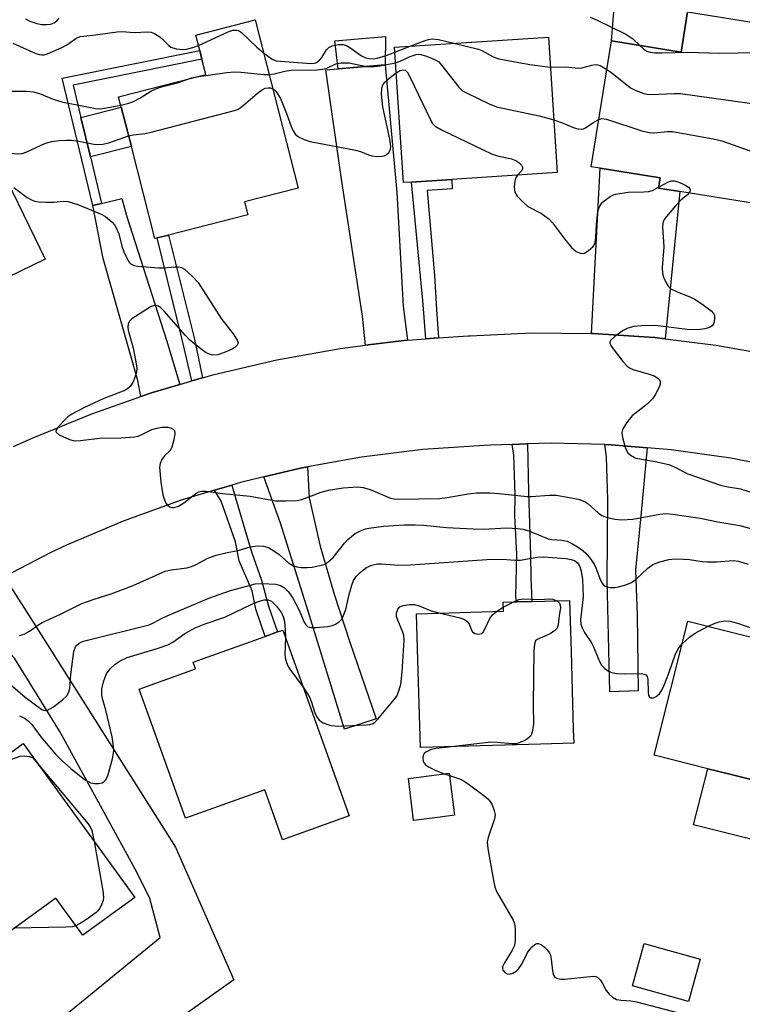
# Model space of a CAD drawing. Units: inches. Extents: x 1315758 to 1321758, y 481449 to 485450.
# Drawn here: x 1317526 to 1317692, y 484877 to 485104 of the extents above; entities that cross this region are included whole.
import ezdxf

# ---------------------------------------------------------------- set-up
doc = ezdxf.new("R2010")
doc.units = ezdxf.units.IN
doc.header["$MEASUREMENT"] = 0
for name, color, linetype in [('BLDG-Footprint', 5, 'Continuous'), ('CULTRL-Pad', 6, 'Continuous'), ('TRANS-Driveway', 251, 'Continuous'), ('TRANS-Non Street Sidewalk', 7, 'Continuous'), ('TRANS-Road', 130, 'Continuous'), ('Undefined', 1, 'Continuous')]:
    doc.layers.add(name, color=color, linetype=linetype)

msp = doc.modelspace()

# ---------------------------------------------------------------- linework, layer by layer
at = {"layer": 'BLDG-Footprint'}
for points, elevation in [([(1317700.73, 485102.32), (1317699.55, 485094.97), (1317713.74, 485092.69), (1317708.8, 485062.02), (1317695.66, 485064.14), (1317695.25, 485061.55), (1317678.03, 485064.32), (1317674.61, 485064.87), (1317673.14, 485065.11), (1317673.51, 485067.45), (1317659.75, 485069.67), (1317657.65, 485070.01), (1317662.31, 485098.97), (1317678.34, 485096.39), (1317679.84, 485105.69)], 164.74), ([(1317557.82, 485053.62), (1317557.27, 485053.47), (1317551.85, 485074.67), (1317549.53, 485083.76), (1317548.92, 485086.12), (1317568.99, 485091.25), (1317568.1, 485094.75), (1317567.58, 485096.77), (1317566.67, 485100.32), (1317580.34, 485103.81), (1317590.23, 485065.07), (1317577.91, 485061.92), (1317578.67, 485058.94), (1317560.38, 485054.27)], 167.85), ([(1317616.33, 485066.49), (1317614.44, 485066.37), (1317612.4, 485097.55), (1317647.8, 485099.87), (1317649.83, 485068.68), (1317625.62, 485067.1)], 167.12), ([(1317502.54, 485034.42), (1317500.42, 485033.38), (1317491.88, 485050.91), (1317486.87, 485061.19), (1317491.43, 485063.42), (1317518.45, 485076.58), (1317519.45, 485074.52), (1317532, 485048.77), (1317506.07, 485036.14)], 169.93), ([(1317646, 484937.13), (1317618.36, 484936.33), (1317617.78, 484956.48), (1317617.48, 484967.12), (1317637.46, 484967.69), (1317637.4, 484969.76), (1317640.45, 484969.85), (1317644, 484969.95), (1317652.68, 484970.2), (1317653.02, 484958.44), (1317653.54, 484940.5), (1317653.63, 484937.35)], 176.01), ([(1317711.61, 484928.69), (1317710.66, 484924.88), (1317689.28, 484930.25), (1317684.46, 484931.47), (1317672.12, 484934.57), (1317679.88, 484965.42), (1317710.35, 484957.76), (1317711.8, 484957.4), (1317714.87, 484956.62), (1317718.41, 484955.73)], 174.45), ([(1317586.68, 484963.38), (1317601.95, 484920.59), (1317586.63, 484915.12), (1317582.54, 484926.57), (1317564.29, 484920.06), (1317553.67, 484949.81), (1317566.6, 484954.42), (1317566.04, 484956.01), (1317582.62, 484961.93), (1317585.45, 484962.94)], 177.1), ([(1317552.64, 484901.83), (1317540.66, 484893.14), (1317534.44, 484901.71), (1317517.91, 484889.72), (1317499.53, 484915.08), (1317516.4, 484927.31), (1317515.33, 484928.8), (1317517.48, 484930.36), (1317520.23, 484932.35), (1317526.97, 484937.24), (1317550.02, 484905.45)], 178.25), ([(1317622.93, 484920.33), (1317616.8, 484919.57), (1317615.59, 484929.25), (1317624.95, 484930.42), (1317624.99, 484930.43), (1317626.2, 484920.75)], 175.92), ([(1317682.75, 484887.66), (1317680.07, 484877.91), (1317667.17, 484881.46), (1317669.85, 484891.2)], 186.9)]:
    msp.add_lwpolyline(points, close=True, dxfattribs=dict(at, elevation=elevation))
at = {"layer": 'CULTRL-Pad'}
for points in [[(1317679.84, 485105.69), (1317678.34, 485096.39), (1317662.31, 485098.97), (1317663.88, 485118.08), (1317683.07, 485115.93)], [(1317610.26, 485093.49), (1317599.4, 485092.55), (1317598.64, 485098.99), (1317610.36, 485099.96)], [(1317551.85, 485074.67), (1317542.43, 485072.26), (1317540.23, 485081.38), (1317549.53, 485083.76)], [(1317689.28, 484930.26), (1317710.66, 484924.88), (1317711.61, 484928.69), (1317713.93, 484928.12), (1317722.09, 484926.13), (1317720.58, 484920.14), (1317711.56, 484922.41), (1317710.99, 484920.15), (1317697.12, 484923.63), (1317694.97, 484915.07), (1317681.2, 484918.53), (1317684.46, 484931.47)]]:
    msp.add_lwpolyline(points, close=True, dxfattribs=at)
at = {"layer": 'TRANS-Driveway'}
for points in [[(1317615.37, 485030.1), (1317614.55, 485030.04), (1317605.69, 485028.94), (1317605, 485035.61), (1317600.22, 485067.12), (1317596.57, 485092.31), (1317599.4, 485092.55), (1317610.26, 485093.49), (1317612.97, 485064.12), (1317614.36, 485037.89)], [(1317674.67, 485030.4), (1317672.27, 485030.69), (1317669.8, 485030.86), (1317658.12, 485031.62), (1317657.7, 485031.63), (1317659.75, 485069.67), (1317673.51, 485067.45), (1317673.14, 485065.11), (1317674.61, 485064.87), (1317678.03, 485064.32)], [(1317563.02, 485019.93), (1317556.68, 485018.08), (1317554.07, 485017.16), (1317553.31, 485020.8), (1317545.33, 485048.91), (1317542.98, 485061.07), (1317545, 485061.56), (1317549.63, 485062.68), (1317550.72, 485058.79), (1317559.9, 485030.13)], [(1317670.5, 485005.35), (1317669.16, 484990.42), (1317667.87, 484977.16), (1317668.25, 484966.8), (1317668.45, 484949.39), (1317661.95, 484949.14), (1317661.35, 484974.94), (1317661.49, 484993.46), (1317661.2, 485003.21), (1317660.83, 485006.06), (1317662.26, 485006.03)], [(1317582.32, 484998.61), (1317590.79, 485000.64), (1317592.36, 485000.92), (1317592.79, 484993.8), (1317595.27, 484982.71), (1317598.52, 484971.64), (1317602.12, 484960.61), (1317608.2, 484942.96), (1317600.87, 484940.56), (1317592.56, 484967.72), (1317586.15, 484987.97)], [(1317512.76, 484970.06), (1317520.36, 484974.52), (1317522.57, 484975.66), (1317527.77, 484967.49), (1317562, 484913.4), (1317575.41, 484882.85), (1317540.56, 484858.13), (1317530.25, 484869.49), (1317558.49, 484892.65), (1317556.14, 484901.56), (1317553.15, 484907.52), (1317535.41, 484940.01), (1317524.96, 484956.88)]]:
    msp.add_lwpolyline(points, close=True, dxfattribs=at)
at = {"layer": 'TRANS-Non Street Sidewalk'}
for points in [[(1317545, 485061.56), (1317542.98, 485061.07), (1317535.93, 485090.36), (1317567.58, 485096.77), (1317568.1, 485094.75), (1317538.46, 485088.75), (1317540.23, 485081.38), (1317542.43, 485072.26)], [(1317622.5, 485030.6), (1317619.62, 485030.4), (1317618.92, 485039.24), (1317616.33, 485066.49), (1317625.62, 485067.1), (1317625.63, 485064.9), (1317619.94, 485064.58), (1317621.59, 485044.99), (1317622.09, 485037.15)], [(1317568.25, 485021.45), (1317565.78, 485020.73), (1317563.47, 485030.53), (1317557.82, 485053.62), (1317560.38, 485054.27), (1317566.4, 485030.34)], [(1317639.51, 485006.1), (1317643, 485006.21), (1317643.22, 484995.22), (1317643.42, 484990.34), (1317643.71, 484980.59), (1317643.8, 484975.51), (1317644, 484969.95), (1317640.45, 484969.85), (1317640.32, 484971.16), (1317640.58, 484980.84), (1317640.05, 484989.64), (1317640.15, 484994.51), (1317639.84, 485003.6)], [(1317571.01, 484995.55), (1317574.99, 484996.74), (1317576.05, 484993.05), (1317578.34, 484985.22), (1317579.58, 484981.12), (1317581.76, 484974.85), (1317583.39, 484968.86), (1317585.45, 484962.94), (1317582.62, 484961.93), (1317580.53, 484968.19), (1317579.65, 484972.38), (1317576.63, 484979.33), (1317575.8, 484983.72), (1317572.5, 484993.07)]]:
    msp.add_lwpolyline(points, close=True, dxfattribs=at)
at = {"layer": 'TRANS-Road'}
for points in [[(1317524.77, 485005.62), (1317529.03, 485007.55), (1317542.72, 485013.18), (1317554.07, 485017.16), (1317556.68, 485018.08), (1317563.02, 485019.93), (1317565.78, 485020.73), (1317568.25, 485021.45), (1317570.89, 485022.22), (1317585.3, 485025.6), (1317599.87, 485028.21), (1317605.69, 485028.94), (1317614.55, 485030.04), (1317615.37, 485030.1), (1317619.62, 485030.4), (1317622.5, 485030.6), (1317629.32, 485031.08), (1317629.78, 485031.11), (1317643.95, 485031.76), (1317657.7, 485031.63), (1317658.12, 485031.62), (1317669.8, 485030.86), (1317672.27, 485030.69), (1317674.67, 485030.4), (1317686.34, 485028.98), (1317700.3, 485026.48)], [(1317703.37, 485000.26), (1317689.79, 485002.96), (1317676.07, 485004.89), (1317670.5, 485005.35), (1317662.26, 485006.03), (1317660.83, 485006.06), (1317648.41, 485006.38), (1317643, 485006.21), (1317639.51, 485006.1), (1317634.57, 485005.94), (1317633.06, 485005.88), (1317618.88, 485004.92), (1317604.78, 485003.17), (1317592.36, 485000.92), (1317590.79, 485000.64), (1317582.32, 484998.61), (1317576.97, 484997.33), (1317574.99, 484996.74), (1317571.01, 484995.55), (1317563.35, 484993.26), (1317549.98, 484988.45), (1317536.9, 484982.89), (1317533.3, 484981.19), (1317522.57, 484975.66)]]:
    msp.add_lwpolyline(points, dxfattribs=at)
at = {"layer": 'Undefined'}
for p, q in [((1317612.48, 485096.36, 164), (1317616.04, 485097.79, 164)), ((1317637.43, 484968.61, 176), (1317639.7, 484969.83, 176)), ((1317635.88, 484967.65, 176), (1317637.43, 484968.61, 176)), ((1317623.81, 484930.28, 176), (1317625.06, 484929.87, 176))]:
    msp.add_line(p, q, dxfattribs=at)
for points, elevation in [([(1317527.5, 485104.03), (1317528.49, 485103.53), (1317530.13, 485102.99), (1317531.25, 485102.76), (1317532.44, 485102.74), (1317533.31, 485102.84), (1317534.09, 485103.13), (1317534.74, 485103.61), (1317535.27, 485104.21)], 162), ([(1317657.39, 485104.44), (1317659, 485103.72), (1317665.64, 485100.51), (1317667.22, 485099.46), (1317668.81, 485097.93)], 162), ([(1317524.55, 485098.42), (1317529.91, 485096.09), (1317530.73, 485095.84), (1317531.25, 485095.77), (1317531.75, 485095.8), (1317532.58, 485096.03), (1317535.87, 485097.45), (1317537.01, 485098.1), (1317539.06, 485099.49), (1317540.09, 485099.95), (1317540.94, 485100.1), (1317543.62, 485100.36), (1317548.61, 485101.08), (1317549.73, 485101.1), (1317552.48, 485100.91), (1317555.63, 485101.08), (1317556.42, 485101.01), (1317557.19, 485100.69), (1317558.38, 485099.88), (1317559.27, 485099.12), (1317560.47, 485097.89), (1317560.91, 485097.57), (1317561.41, 485097.35), (1317562.24, 485097.15), (1317563.69, 485097), (1317564.56, 485097.05), (1317565.98, 485097.42), (1317567.29, 485097.93)], 164), ([(1317567.29, 485097.93), (1317574.1, 485101.09), (1317575.2, 485101.41), (1317576.01, 485101.47), (1317576.51, 485101.34), (1317577.2, 485100.89), (1317580.65, 485097.63), (1317582.27, 485096.23)], 164), ([(1317582.27, 485096.23), (1317584.22, 485094.79), (1317585.19, 485094.38), (1317593.14, 485093.76), (1317593.88, 485093.84), (1317594.3, 485093.96), (1317595.17, 485094.54), (1317595.69, 485095.18), (1317596.74, 485096.89), (1317597.29, 485097.47), (1317598.02, 485097.82), (1317599.43, 485098.11), (1317600.56, 485098.14), (1317601.36, 485097.89), (1317602.11, 485097.44), (1317604.8, 485095.56), (1317605.82, 485095.09), (1317606.61, 485094.89), (1317607.54, 485094.87), (1317608.4, 485095.03), (1317610.49, 485095.63), (1317612.48, 485096.36)], 164), ([(1317616.04, 485097.79), (1317619.42, 485099.05), (1317620.24, 485099.29), (1317621.07, 485099.43), (1317622.5, 485099.27), (1317626.05, 485098.45)], 164), ([(1317626.05, 485098.45), (1317631.69, 485097.08), (1317632.49, 485096.76), (1317635.12, 485095.32), (1317636.39, 485094.88), (1317643.51, 485093.53), (1317648.25, 485092.95)], 164), ([(1317612.64, 485093.91), (1317613.71, 485094.29), (1317616.03, 485095.41), (1317617.37, 485095.85), (1317617.91, 485095.91), (1317618.44, 485095.86), (1317619.78, 485095.47), (1317621.63, 485094.73), (1317622.57, 485094.13), (1317623.55, 485093.03), (1317627.22, 485088.29), (1317628.08, 485087.5), (1317629.09, 485086.92), (1317634.2, 485084.48), (1317635.84, 485083.8), (1317645.67, 485081.72), (1317649.04, 485080.79)], 166), ([(1317668.81, 485097.93), (1317669.75, 485097.05), (1317670.44, 485096.6), (1317671.21, 485096.35), (1317672.32, 485096.23), (1317674.02, 485096.19), (1317679.9, 485096.36), (1317687.19, 485096.12), (1317699.77, 485096.37)], 162), ([(1317583.55, 485091.25), (1317584.74, 485091.38), (1317587.17, 485091.98), (1317588.54, 485092.22), (1317594.52, 485092.35), (1317595.93, 485092.47), (1317596.84, 485092.73), (1317598.89, 485093.66), (1317600.16, 485093.95), (1317601.99, 485093.91), (1317605.96, 485093.12), (1317607.11, 485093.03), (1317609.01, 485093.24), (1317612.64, 485093.91)], 166), ([(1317648.25, 485092.95), (1317651.82, 485093.03), (1317654.64, 485092.68), (1317655.5, 485092.8), (1317657.8, 485093.42), (1317658.64, 485093.55), (1317659.18, 485093.48), (1317659.7, 485093.3), (1317661.26, 485092.42)], 164), ([(1317566.82, 485090.69), (1317573.83, 485091.68), (1317575.58, 485091.85), (1317577.05, 485091.78), (1317582.32, 485091.27), (1317583.55, 485091.25)], 166), ([(1317584.38, 485087.98), (1317584.86, 485087.62), (1317585.23, 485087.2), (1317586.13, 485085.71), (1317587.53, 485082.28), (1317588.59, 485079.27), (1317589.05, 485078.26), (1317589.65, 485077.41), (1317590.32, 485076.91), (1317591.63, 485076.26), (1317593.03, 485075.8), (1317603.42, 485073.79), (1317604.55, 485073.49), (1317606.4, 485072.78), (1317607.21, 485072.54), (1317608.33, 485072.4), (1317609.45, 485072.42), (1317609.99, 485072.55), (1317610.5, 485072.78), (1317611.13, 485073.29), (1317611.48, 485073.96), (1317611.56, 485074.72), (1317611.33, 485076.38), (1317609.68, 485083.78), (1317609.44, 485086.69), (1317609.47, 485088.11), (1317609.71, 485088.86), (1317610.17, 485089.48), (1317611.38, 485090.57), (1317612.79, 485091.6)], 168), ([(1317612.79, 485091.6), (1317613.68, 485092.13), (1317614.4, 485092.33), (1317614.86, 485092.23), (1317615.38, 485091.7), (1317616.07, 485090.42), (1317620.57, 485080.97), (1317621.15, 485079.96), (1317621.72, 485079.34), (1317623.22, 485078.47), (1317634.73, 485073.01), (1317636.11, 485072.5), (1317639.29, 485071.8), (1317640.05, 485071.55), (1317640.71, 485071.22), (1317641.11, 485070.92), (1317641.61, 485070.35), (1317641.82, 485069.95), (1317641.88, 485069.55), (1317641.7, 485069.15), (1317640.72, 485068.09)], 168), ([(1317661.26, 485092.42), (1317662.43, 485091.6), (1317666.7, 485088.17), (1317667.94, 485087.53), (1317669.76, 485086.86), (1317670.5, 485086.71), (1317671.48, 485086.67), (1317676.73, 485086.9), (1317678.2, 485086.85), (1317701.75, 485083.57), (1317704.02, 485082.98), (1317705.93, 485082.24), (1317707.74, 485081.31), (1317711.55, 485079.1)], 164), ([(1317549.42, 485084.2), (1317551.27, 485084.64), (1317552.52, 485085.14), (1317553.77, 485085.82), (1317556.3, 485087.38), (1317557.48, 485087.95), (1317558.82, 485088.38), (1317562.77, 485089.43), (1317564.88, 485090.2)], 166), ([(1317564.88, 485090.2), (1317565.67, 485090.46), (1317566.82, 485090.69)], 166), ([(1317523.37, 485087.38), (1317527.7, 485087.38), (1317529.37, 485087.24), (1317530.68, 485086.87), (1317533.87, 485085.55), (1317536.09, 485084.86), (1317539.42, 485084.28), (1317543.62, 485083.41), (1317544.45, 485083.35), (1317545.29, 485083.4), (1317549.42, 485084.2)], 166), ([(1317551.23, 485077.11), (1317552.29, 485077.37), (1317554.94, 485077.69), (1317556.39, 485077.98), (1317575.6, 485082.92), (1317576.4, 485083.25), (1317577.11, 485083.71), (1317580.85, 485086.93), (1317582, 485087.79), (1317582.66, 485088.08), (1317583.34, 485088.19), (1317583.86, 485088.15), (1317584.38, 485087.98)], 168), ([(1317649.04, 485080.79), (1317650.83, 485080.22), (1317653.75, 485078.99), (1317654.56, 485078.76), (1317655.36, 485078.65), (1317655.87, 485078.74), (1317656.36, 485078.97), (1317658.29, 485080.28), (1317659.4, 485080.88)], 166), ([(1317659.4, 485080.88), (1317660.07, 485081.08), (1317661.18, 485080.96), (1317669.31, 485078.3), (1317671, 485077.86), (1317672.07, 485077.8), (1317675.19, 485078.13), (1317676.35, 485078.11), (1317685.72, 485076.47), (1317687.72, 485075.97), (1317697.69, 485072.44), (1317700.14, 485071.46), (1317705.72, 485068.17), (1317707.94, 485066.46), (1317709.31, 485065.22)], 166), ([(1317520.14, 485073.11), (1317521.17, 485073.4), (1317522.01, 485073.47), (1317523.13, 485073.37), (1317525.35, 485073), (1317526.74, 485073.09), (1317527.83, 485073.47), (1317532.1, 485075.44), (1317533.52, 485075.81), (1317535.25, 485076.07), (1317536.95, 485076.14), (1317538.08, 485076.1), (1317539.79, 485075.87), (1317543.58, 485075.16), (1317545.28, 485075.19), (1317546.7, 485075.51), (1317551.23, 485077.11)], 168), ([(1317640.72, 485068.09), (1317640.36, 485067.58), (1317640.15, 485067.05), (1317639.99, 485066.19), (1317639.93, 485065.31), (1317640.07, 485064.19), (1317640.64, 485063.26), (1317641.82, 485062), (1317643.11, 485060.87), (1317646.24, 485059.27), (1317648, 485057.93), (1317648.78, 485057.1), (1317651.48, 485053.4), (1317653.14, 485051.43), (1317654.22, 485050.52), (1317654.93, 485050.16), (1317655.42, 485050.03), (1317656.13, 485050.14), (1317657.04, 485050.7), (1317658.08, 485051.62), (1317658.49, 485052.3), (1317658.75, 485053.62), (1317658.84, 485056.83), (1317659.18, 485059.62), (1317659.41, 485060.41), (1317659.75, 485061.12), (1317660.21, 485061.76), (1317660.61, 485062.15), (1317662.01, 485063.13), (1317662.78, 485063.51), (1317663.32, 485063.68), (1317666.2, 485064.14), (1317669.76, 485064.21), (1317670.92, 485064.3), (1317671.75, 485064.56), (1317673.17, 485065.31)], 168), ([(1317673.17, 485065.31), (1317675.41, 485066.55), (1317676.13, 485066.78), (1317676.77, 485066.79), (1317677.58, 485066.57), (1317678.66, 485066.11), (1317679.43, 485065.72), (1317680.08, 485065.29), (1317680.35, 485064.94), (1317680.4, 485064.75), (1317680.34, 485064.33), (1317680.15, 485063.98)], 168), ([(1317524.8, 485065.21), (1317527.86, 485062.97), (1317528.86, 485062.4), (1317529.64, 485062.08), (1317530.49, 485061.93), (1317532.25, 485061.85), (1317534.03, 485061.88), (1317536.24, 485062.09), (1317537.34, 485062), (1317539.56, 485061.29), (1317544.88, 485059.09), (1317545.91, 485058.54), (1317547.46, 485057.26), (1317548.01, 485056.62), (1317548.3, 485056.14), (1317548.95, 485054.55), (1317549.64, 485051.73), (1317550.13, 485050.4), (1317551.11, 485048.38), (1317551.58, 485047.76), (1317552, 485047.48), (1317552.51, 485047.31), (1317553.36, 485047.16), (1317558.12, 485046.76), (1317559.29, 485046.77), (1317561.87, 485046.98), (1317562.71, 485046.96), (1317563.42, 485046.79), (1317564.11, 485046.41), (1317565.83, 485044.86), (1317567.2, 485043.36), (1317572.49, 485035.05), (1317575.24, 485031.53), (1317576.2, 485030.11), (1317576.4, 485029.42), (1317576.23, 485028.92), (1317575.74, 485028.45), (1317575.03, 485028.04), (1317573.42, 485027.34), (1317571.72, 485026.76), (1317570.58, 485026.65), (1317569.8, 485026.84), (1317569.1, 485027.2), (1317568.22, 485027.8), (1317565.3, 485030.09), (1317564.28, 485031.16), (1317559.37, 485036.79), (1317558.55, 485037.62), (1317558.12, 485037.94), (1317557.66, 485038.1), (1317557.19, 485038.09), (1317556.44, 485037.82), (1317551.99, 485035.02), (1317551.4, 485034.46), (1317551.1, 485033.81), (1317551.05, 485033.08), (1317551.13, 485032.38), (1317552.26, 485028.26), (1317552.9, 485025.11), (1317553.11, 485023.68), (1317553.06, 485022.84), (1317552.74, 485021.73), (1317552.18, 485020.38), (1317551.59, 485019.42), (1317551.07, 485018.94), (1317550.37, 485018.55), (1317545.55, 485016.68), (1317540.88, 485014.49), (1317538.17, 485013.09), (1317537.26, 485012.47), (1317536.59, 485011.86), (1317535.15, 485010.32), (1317534.54, 485009.46), (1317534.47, 485009.07), (1317534.54, 485008.91), (1317535.27, 485008.32), (1317537.61, 485007.2), (1317538.43, 485006.97), (1317539, 485006.92), (1317540.17, 485007), (1317544.52, 485007.55), (1317549.5, 485007.63), (1317552.59, 485007.87), (1317553.4, 485008.04), (1317553.95, 485008.25), (1317556.58, 485009.52), (1317557.7, 485009.84), (1317558.86, 485010.06), (1317559.72, 485010.11), (1317560.27, 485010.04), (1317561.03, 485009.82), (1317561.47, 485009.59), (1317561.77, 485009.29), (1317561.89, 485008.59), (1317561.66, 485007.19), (1317561.18, 485005.49), (1317560.79, 485004.74), (1317559.47, 485003.46), (1317558.86, 485002.62), (1317558.45, 485001.68), (1317558.35, 485000.86), (1317558.6, 484997.41), (1317559.13, 484994.48), (1317559.45, 484993.36), (1317559.76, 484992.59), (1317560.06, 484992.17), (1317560.7, 484991.76), (1317561.2, 484991.61), (1317561.72, 484991.58), (1317562.72, 484991.9), (1317563.93, 484992.64), (1317566.67, 484994.79), (1317567.39, 484995.2), (1317567.96, 484995.36), (1317569.09, 484995.34), (1317572.84, 484994.77), (1317579.18, 484994.23), (1317585.05, 484993.14), (1317587.36, 484993.1), (1317589.97, 484993.22), (1317591.09, 484993.41), (1317595.55, 484995.13), (1317597.2, 484995.58), (1317600.62, 484996.1), (1317603.99, 484996.33), (1317605.21, 484996.18), (1317606.56, 484995.78), (1317607.89, 484995.3), (1317611.48, 484993.76), (1317612.32, 484993.58), (1317613.19, 484993.51), (1317622.83, 484993.65), (1317624.51, 484993.88), (1317629.37, 484994.76), (1317631.27, 484994.93), (1317634.39, 484994.93), (1317636.41, 484994.83), (1317642.92, 484994.08), (1317643.92, 484994.1), (1317647.96, 484994.43), (1317649.56, 484994.39), (1317653.03, 484993.84), (1317654.69, 484993.48), (1317655.76, 484993.15), (1317656.26, 484992.9), (1317656.95, 484992.4), (1317659.24, 484990.36), (1317660.1, 484989.73), (1317661.13, 484989.33), (1317663.06, 484988.88), (1317664.73, 484988.77), (1317667.24, 484988.9), (1317673.48, 484990.07), (1317674.81, 484990.18), (1317676.44, 484990.07), (1317682.7, 484989.13), (1317686.78, 484988.31), (1317691.89, 484987.45), (1317696.52, 484986.14)], 170), ([(1317680.15, 485063.98), (1317679.78, 485063.58), (1317678.32, 485062.36), (1317677.08, 485061.05), (1317674.95, 485058.57), (1317674.47, 485057.85), (1317674.25, 485057.36), (1317674.11, 485056.84), (1317674.06, 485056.1), (1317674.39, 485051.61), (1317674, 485046.86), (1317674.03, 485045.41), (1317674.28, 485044.58), (1317674.93, 485043.27), (1317675.39, 485042.54), (1317675.98, 485041.94), (1317677.27, 485041.27), (1317680.5, 485040.02), (1317681.49, 485039.55), (1317683.42, 485038.25), (1317685.27, 485036.86), (1317685.81, 485036.26), (1317686, 485035.81), (1317686.05, 485035.07), (1317685.93, 485034.3), (1317685.77, 485033.83), (1317685.52, 485033.42), (1317684.88, 485033), (1317683.8, 485032.68), (1317682.13, 485032.5), (1317679.74, 485032.55), (1317672.44, 485033.46), (1317669.21, 485033.42), (1317667.46, 485033.26), (1317666.06, 485032.83), (1317665.01, 485032.31), (1317663.08, 485030.95), (1317662.11, 485030.04), (1317661.94, 485029.64), (1317661.95, 485029.43), (1317662.24, 485028.75), (1317664.97, 485025.19), (1317665.96, 485024.09), (1317666.61, 485023.64), (1317667.32, 485023.32), (1317671.01, 485022.3), (1317672.11, 485021.91), (1317673, 485021.33), (1317673.34, 485020.99), (1317673.54, 485020.6), (1317673.49, 485019.89), (1317673.2, 485019.11), (1317672.41, 485017.54), (1317671.77, 485016.56), (1317670.55, 485015.4), (1317667.11, 485012.65), (1317665.81, 485011.04), (1317664.89, 485009.57), (1317664.69, 485008.79), (1317664.83, 485007.68), (1317665.55, 485005.14), (1317666.05, 485004.14), (1317666.9, 485003.44), (1317667.93, 485002.96), (1317672.34, 485002.2), (1317675.52, 485001.48), (1317676.71, 485000.98), (1317679.88, 484999.37), (1317687.38, 484996.73), (1317688.74, 484996.38), (1317692.01, 484995.88), (1317695.85, 484994.64)], 168), ([(1317526.14, 484962.16), (1317527.19, 484962.47), (1317528.41, 484963.12), (1317530.33, 484964.49), (1317531.34, 484965.1), (1317535.57, 484967.03), (1317540.49, 484969.47), (1317543.31, 484970.48), (1317547.19, 484971.73), (1317552.24, 484973.67), (1317559.65, 484976.91), (1317561.01, 484977.24), (1317564.63, 484977.7), (1317565.72, 484978), (1317566.75, 484978.47), (1317569.43, 484979.93), (1317571.35, 484980.6), (1317573.93, 484981.26), (1317576.43, 484981.67), (1317579.17, 484982.53), (1317580.85, 484982.73), (1317582.24, 484982.71), (1317583.42, 484982.35), (1317584.66, 484981.6), (1317585.85, 484980.74), (1317588.01, 484978.88), (1317589.15, 484978.17), (1317589.89, 484977.92), (1317590.96, 484977.77), (1317592.33, 484977.74), (1317593.44, 484977.84), (1317595.9, 484978.36), (1317596.41, 484978.57), (1317597.08, 484978.99), (1317598.28, 484980.1), (1317600.91, 484983.34), (1317601.69, 484984.2), (1317603.34, 484985.58), (1317604.6, 484986.24), (1317605.69, 484986.64), (1317606.52, 484986.85), (1317609.84, 484987.31), (1317614.6, 484987.61), (1317617.12, 484987.63), (1317619.05, 484987.53), (1317624.38, 484986.97), (1317630.49, 484986.64), (1317632.77, 484986.6), (1317638.22, 484986.87), (1317640.73, 484986.77), (1317641.93, 484986.56), (1317643.33, 484986.18), (1317647.75, 484984.41), (1317648.59, 484984.25), (1317650.87, 484984.09), (1317652.1, 484983.81), (1317653.37, 484983.19), (1317654.85, 484982.29), (1317655.8, 484981.64), (1317656.44, 484981.09), (1317657.51, 484979.78), (1317658.44, 484978.36), (1317658.76, 484977.69), (1317659.62, 484975.27), (1317660.11, 484974.26), (1317660.44, 484973.83), (1317660.86, 484973.5), (1317661.3, 484973.31), (1317662.05, 484973.16), (1317663.09, 484973.15), (1317663.93, 484973.3), (1317665.59, 484973.8), (1317666.91, 484974.33), (1317668.01, 484975.1), (1317670.69, 484977.62), (1317671.83, 484978.49), (1317673.48, 484979.11), (1317675.52, 484979.61), (1317676.99, 484979.75), (1317678.9, 484979.71), (1317680.28, 484979.59), (1317683.2, 484979.13), (1317684.39, 484979.06), (1317686.45, 484979.11), (1317690.4, 484979.41), (1317691.53, 484979.23), (1317693.79, 484978.53)], 172), ([(1317524.02, 484950.84), (1317527.41, 484947.93), (1317531.28, 484945.11), (1317531.9, 484944.85), (1317532.57, 484944.93), (1317533.95, 484945.74), (1317536, 484947.3), (1317537.01, 484948.25), (1317537.41, 484948.91), (1317537.67, 484949.95), (1317537.94, 484953.13), (1317538.65, 484958.41), (1317538.99, 484959.48), (1317539.28, 484959.88), (1317539.84, 484960.36), (1317540.62, 484960.71), (1317541.75, 484961.04), (1317555.94, 484964.61), (1317557.13, 484965.09), (1317558.76, 484966.05), (1317560.08, 484966.68), (1317569.64, 484970.69), (1317574.63, 484972.51), (1317577.29, 484973.15), (1317580.31, 484973.99), (1317581.93, 484974.1), (1317585.12, 484973.92), (1317586.18, 484973.62), (1317587.11, 484973.09), (1317588.01, 484972.19), (1317588.97, 484970.73), (1317590.4, 484968.12), (1317591.58, 484965.17), (1317591.97, 484964.55), (1317592.47, 484964.12), (1317593.21, 484963.94), (1317594.35, 484963.95), (1317597, 484964.18), (1317598.12, 484964.42), (1317598.84, 484964.75), (1317599.71, 484965.35), (1317600.25, 484965.9), (1317600.53, 484966.35), (1317601.18, 484968.13), (1317601.97, 484971.56), (1317602.59, 484973.73), (1317602.99, 484974.78), (1317603.54, 484975.69), (1317604.54, 484976.74), (1317605.92, 484977.77), (1317607.16, 484978.33), (1317608.49, 484978.59), (1317609.37, 484978.6), (1317613.42, 484978.35), (1317616.11, 484978.38), (1317633.63, 484979.64), (1317637.13, 484979.66), (1317640.25, 484979.48), (1317641.41, 484979.5), (1317645.15, 484980.13), (1317646.67, 484980.25), (1317651.89, 484979.82), (1317653.03, 484979.65), (1317653.79, 484979.4), (1317654.53, 484978.82), (1317655.03, 484977.97), (1317655.35, 484976.94), (1317655.69, 484975.04), (1317655.79, 484971.03), (1317655.2, 484965.74), (1317655.3, 484964.7), (1317655.58, 484963.89), (1317656.08, 484962.83), (1317657.71, 484960.43), (1317658.13, 484959.68), (1317659.61, 484956.02), (1317660.06, 484955.33), (1317660.82, 484954.56), (1317661.67, 484953.91), (1317662.4, 484953.58), (1317663.5, 484953.41), (1317665.23, 484953.32), (1317669.26, 484953.35), (1317670.13, 484953.16), (1317670.51, 484952.71), (1317670.68, 484952.02), (1317670.75, 484949.12), (1317670.85, 484948.33), (1317671.05, 484947.96), (1317671.36, 484947.81), (1317671.97, 484947.81), (1317672.61, 484948.06), (1317673.37, 484948.73), (1317673.85, 484949.39), (1317674.47, 484950.72), (1317675.53, 484953.47), (1317677.05, 484957.91), (1317677.81, 484959.32), (1317678.57, 484960.23)], 174), ([(1317526.14, 484943.65), (1317526.68, 484943.43), (1317527.4, 484943.01), (1317528.21, 484942.38), (1317528.96, 484941.63), (1317531.01, 484938.84), (1317534.38, 484934.81), (1317535.74, 484933.47), (1317537.95, 484931.55), (1317541.1, 484929.01), (1317542.03, 484928.41), (1317542.56, 484928.21), (1317543.42, 484928.07), (1317544.3, 484928.05), (1317545.11, 484928.18), (1317545.55, 484928.42), (1317545.91, 484928.81), (1317546.42, 484929.81), (1317547.61, 484934.08), (1317547.82, 484935.68), (1317547.7, 484937.26), (1317547.41, 484938.83), (1317545.97, 484944.92), (1317545.14, 484947.85), (1317545.04, 484948.68), (1317545.07, 484949.84), (1317545.44, 484951.48), (1317545.81, 484952.54), (1317546.17, 484953.3), (1317546.96, 484954.45), (1317548.1, 484955.55), (1317549.25, 484956.31), (1317550.85, 484957.03), (1317557.79, 484959.12), (1317560.21, 484959.94), (1317561.38, 484960.6), (1317564.16, 484962.6), (1317566.65, 484963.94), (1317568.63, 484964.76), (1317573.34, 484966.37), (1317579.59, 484969.36), (1317581.37, 484970.05), (1317582.38, 484970.31), (1317583.33, 484970.31), (1317584.07, 484969.99), (1317585.23, 484968.86), (1317586.37, 484967.35), (1317586.79, 484966.46), (1317587.09, 484965.32), (1317587.27, 484963.34), (1317587.33, 484961.55)], 176), ([(1317591.38, 484950.22), (1317592.4, 484948.71), (1317592.89, 484947.79), (1317593.28, 484946.81), (1317594.01, 484944.54), (1317594.47, 484943.5), (1317595.1, 484942.62), (1317596.01, 484942.03), (1317597.04, 484941.61), (1317597.85, 484941.38), (1317599.51, 484941.25), (1317605.9, 484941.54), (1317606.74, 484941.65), (1317607.49, 484941.91), (1317607.95, 484942.24), (1317608.57, 484942.85), (1317612.43, 484947.45), (1317612.9, 484948.19), (1317613.25, 484948.96), (1317613.86, 484950.84), (1317614.2, 484953.71), (1317614.65, 484961.08), (1317614.53, 484962.14), (1317614.32, 484962.92), (1317613.15, 484965.66), (1317612.87, 484966.47), (1317612.82, 484967.27), (1317613.16, 484968.21), (1317613.63, 484968.75), (1317614.36, 484969.06), (1317615.79, 484969.24), (1317616.95, 484969.23), (1317618.05, 484968.95), (1317620.81, 484967.83), (1317622.92, 484967.27)], 176), ([(1317649.71, 484970.12), (1317650.01, 484969.92), (1317650.33, 484969.54), (1317650.51, 484969.06), (1317650.57, 484968.56), (1317650.28, 484966.66), (1317650.08, 484964.59), (1317649.83, 484963.81), (1317649.32, 484963.24), (1317648.18, 484962.48), (1317645.2, 484961.17), (1317644.85, 484960.87), (1317644.58, 484960.16), (1317644.48, 484958.73), (1317644.3, 484946.21), (1317644.39, 484941.64), (1317644.11, 484939.92), (1317643.94, 484939.39), (1317643.68, 484938.92), (1317643.1, 484938.4), (1317642.38, 484937.98), (1317641.11, 484937.4), (1317640.31, 484937.19), (1317639.46, 484937.18), (1317635.99, 484937.53), (1317634.54, 484937.56), (1317626.14, 484936.56)], 176), ([(1317639.7, 484969.83), (1317640.99, 484970.39), (1317642.1, 484970.56), (1317645.81, 484970.39), (1317648.01, 484970.6), (1317648.82, 484970.47), (1317649.71, 484970.12)], 176), ([(1317622.92, 484967.27), (1317627.21, 484966.28), (1317628.32, 484965.89), (1317629.02, 484965.43), (1317629.56, 484964.82), (1317630.08, 484963.36), (1317630.31, 484962.96), (1317630.89, 484962.6), (1317631.83, 484962.42), (1317632.47, 484962.56), (1317632.82, 484962.89), (1317633.21, 484963.61), (1317634.3, 484966.07), (1317634.91, 484966.85), (1317635.88, 484967.65)], 176), ([(1317684.55, 484964.25), (1317686.16, 484964.98), (1317687.12, 484965.3), (1317688.5, 484965.49), (1317689.65, 484965.45), (1317691.32, 484964.99), (1317698.4, 484962.5)], 174), ([(1317678.57, 484960.23), (1317680.27, 484961.73), (1317681.44, 484962.62), (1317684.55, 484964.25)], 174), ([(1317587.33, 484961.55), (1317587.16, 484957.79), (1317587.24, 484956.95), (1317587.51, 484955.9), (1317587.87, 484955.14), (1317588.34, 484954.41), (1317591.38, 484950.22)], 176), ([(1317626.14, 484936.56), (1317621.99, 484936.11), (1317620.86, 484935.88), (1317619.59, 484935.28), (1317619.21, 484934.94), (1317618.97, 484934.51), (1317618.9, 484934), (1317619, 484933.21), (1317619.22, 484932.73), (1317619.56, 484932.36), (1317620.23, 484931.9), (1317621.75, 484931.11), (1317623.81, 484930.28)], 176), ([(1317502.43, 484917.19), (1317504.5, 484917.99), (1317505.94, 484918.79), (1317510.2, 484921.78), (1317514.35, 484924.95), (1317515.2, 484925.69), (1317516.1, 484926.63), (1317518.26, 484929.33), (1317519.63, 484930.85), (1317520.67, 484931.86), (1317521.77, 484932.6), (1317523.28, 484933.29), (1317525.18, 484934), (1317526.29, 484934.32), (1317527.28, 484934.41), (1317528.34, 484934.3), (1317529.13, 484934.02), (1317530.35, 484932.58)], 178), ([(1317530.35, 484932.58), (1317541.94, 484918.76), (1317542.47, 484917.94), (1317542.75, 484917.28), (1317543.28, 484914.75)], 178), ([(1317625.06, 484929.87), (1317627.39, 484929.1), (1317628.42, 484928.62), (1317629.63, 484927.79), (1317632.93, 484925.28), (1317633.84, 484924.53), (1317634.43, 484923.91), (1317634.85, 484923.18), (1317635.35, 484921.84), (1317635.53, 484920.74), (1317635.42, 484919.93), (1317633.94, 484915.64), (1317633.75, 484914.58), (1317633.89, 484913.11), (1317635.19, 484905.74), (1317635.49, 484904.28), (1317635.89, 484903.18), (1317639.72, 484896.59), (1317640, 484895.79), (1317640.15, 484894.65), (1317640.19, 484892.03), (1317639.98, 484890.77), (1317639.5, 484889.74), (1317637.67, 484886.8), (1317637.26, 484885.83), (1317637.23, 484885.59), (1317637.34, 484885.12), (1317637.76, 484884.56), (1317638.31, 484884.26), (1317638.86, 484884.19), (1317639.65, 484884.4), (1317640.39, 484884.86), (1317640.99, 484885.49), (1317641.68, 484886.46), (1317643.01, 484889.14), (1317643.5, 484889.85), (1317644.08, 484890.48), (1317644.7, 484891), (1317645.12, 484891.22), (1317645.56, 484891.23), (1317646.23, 484890.9), (1317646.91, 484890.36), (1317647.54, 484889.75), (1317648.05, 484889.06), (1317648.26, 484888.53), (1317648.45, 484887.66), (1317648.75, 484884.96), (1317648.92, 484884.13), (1317649.3, 484883.51), (1317649.9, 484883.17), (1317650.65, 484883), (1317651.53, 484883), (1317657.39, 484883.66), (1317658.22, 484883.69), (1317658.74, 484883.62), (1317659.19, 484883.4), (1317659.76, 484882.81), (1317660.24, 484882.07), (1317661.12, 484880.42), (1317661.76, 484879.58), (1317662.54, 484878.89), (1317663.5, 484878.38), (1317664.52, 484878.16), (1317666.76, 484878.04), (1317668.07, 484877.83), (1317678.02, 484875.17)], 176), ([(1317543.28, 484914.75), (1317545.27, 484903.35), (1317545.43, 484901.93), (1317545.35, 484901.12), (1317545.08, 484900.36), (1317544.58, 484899.4), (1317544.11, 484898.74), (1317543.72, 484898.35), (1317541.54, 484896.76), (1317540.06, 484895.81), (1317539.09, 484895.3)], 178), ([(1317539.09, 484895.3), (1317538.23, 484895.06), (1317536.77, 484894.96), (1317524.82, 484894.73)], 178)]:
    msp.add_lwpolyline(points, dxfattribs=dict(at, elevation=elevation))

doc.saveas('drawing.dxf')
